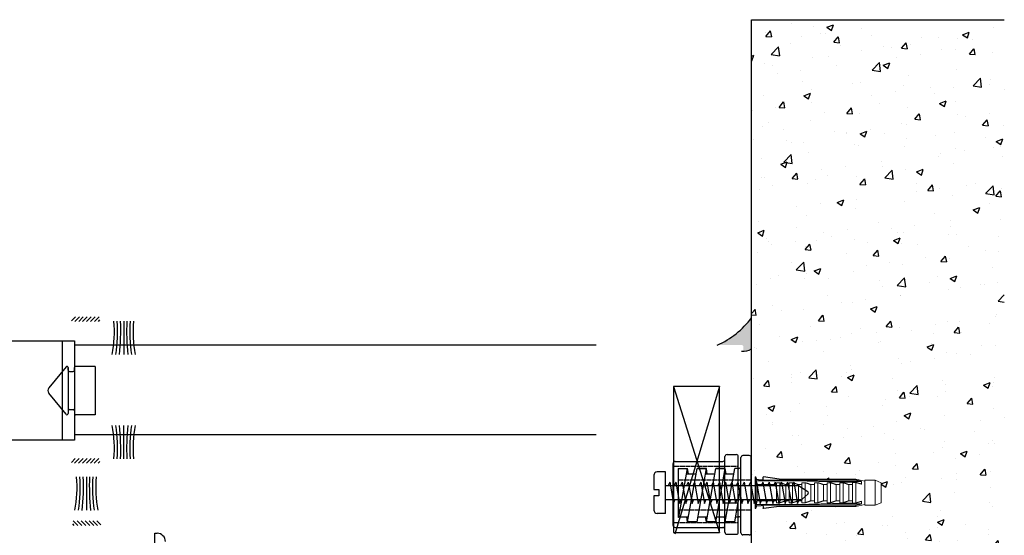
# Model space of a CAD drawing. Units: millimetres. Extents: x -12775 to -667, y -201 to 2309.
# Drawn here: x -10639 to -10401, y 1930 to 2054 of the extents above; entities that cross this region are included whole.
import ezdxf

# ---------------------------------------------------------------- set-up
doc = ezdxf.new("R2010")
doc.units = ezdxf.units.MM
doc.header["$LTSCALE"] = 0.2
doc.linetypes.add('DASHED2', pattern=[9.525, 6.35, -3.175])
for name, color, linetype in [('01', 1, 'Continuous'), ('02', 2, 'Continuous'), ('Felpas', 1, 'Continuous')]:
    doc.layers.add(name, color=color, linetype=linetype)

# ---------------------------------------------------------------- blocks, each defined once
blk = doc.blocks.new('70203 Frente')
for p, q in [((-7.4, 0), (7.4, 0)), ((-7.9, -0.5), (-7.9, -11.9)), ((7.9, -0.5), (7.9, -11.9)), ((-9.55, -12.9), (-9.55, -15.1)), ((-9.05, -12.4), (9.05, -12.4)), ((-2.125, -15.6), (-2.125, -12.4)), ((2.125, -15.6), (2.125, -12.4)), ((9.55, -12.9), (9.55, -15.1)), ((-9.05, -15.6), (9.05, -15.6))]:
    blk.add_line(p, q)
at = {"linetype": 'DASHED2', "ltscale": 0.1}
for p, q in [((-6.75, 0), (-6.75, -15.6)), ((6.75, 0), (6.75, -15.6))]:
    blk.add_line(p, q, dxfattribs=at)
for centre, start, end in [((-7.4, -0.5), 90, 180), ((7.4, -0.5), 0, 90), ((-9.05, -12.9), 90, 180), ((-8.4, -11.9), 270, 0), ((8.4, -11.9), 180, 270), ((9.05, -12.9), 360, 90), ((-9.05, -15.1), 180, 270), ((9.05, -15.1), 270, 360)]:
    blk.add_arc(centre, 0.5, start, end)
blk = doc.blocks.new('70203 Lateral')
for p, q in [((-5.23, 17.3), (6.4, 15.25)), ((6.4, 17.5), (-5.22, 17.5)), ((-5.15, 17.5), (-5.15, 15.02)), ((6.4, 17.5), (6.4, 15.25)), ((-6.4, 15.24), (-5.15, 15.46)), ((-6.4, 15.24), (6.4, 12.99)), ((-6.4, 15.24), (-6.4, 12.99)), ((-6.4, 12.99), (-6.4, 15.24)), ((5.15, 15.47), (5.15, 13.21)), ((5.15, 15.03), (6.4, 15.25)), ((-6.4, 12.99), (6.4, 10.74)), ((-5.15, 12.77), (-5.15, 10.51)), ((6.4, 12.99), (6.4, 10.74)), ((6.4, 10.74), (6.4, 12.99)), ((-6.4, 10.73), (-5.15, 10.95)), ((-6.4, 10.73), (6.4, 8.47)), ((-6.4, 10.73), (-6.4, 8.48)), ((-6.4, 8.48), (-6.4, 10.73)), ((5.15, 10.96), (5.15, 8.69)), ((5.15, 10.52), (6.4, 10.74)), ((-6.4, 8.48), (6.4, 6.22)), ((-5.15, 8.26), (-5.15, 5.99)), ((6.4, 8.47), (6.4, 6.22)), ((6.4, 6.22), (6.4, 8.47)), ((-6.4, 6.22), (-5.15, 6.44)), ((-6.4, 6.22), (6.4, 3.96)), ((-6.4, 3.97), (-6.4, 6.22)), ((-6.4, 6.22), (-6.4, 3.97)), ((5.15, 6.44), (5.15, 4.18)), ((5.15, 6), (6.4, 6.22)), ((-9, 2.5), (9, 2.5)), ((-6.4, 3.97), (1.91, 2.5)), ((-5.15, 3.74), (-5.15, 3)), ((6.4, 3), (6.4, 3.96)), ((-9.5, 0.5), (-9.5, 2)), ((-9, 0), (9, 0)), ((9.5, 0.5), (9.5, 2))]:
    blk.add_line(p, q)
at = {"linetype": 'DASHED2', "ltscale": 0.1}
for p, q in [((-3.57, 0), (-3.57, 17.5)), ((3.57, 0), (3.57, 17.5))]:
    blk.add_line(p, q, dxfattribs=at)
for centre, radius, start, end in [((-5.22, 17.4), 0.1, 90, 260), ((-9, 2), 0.5, 90, 180), ((-5.65, 3), 0.5, 270, 0), ((6.9, 3), 0.5, 180, 270), ((9, 2), 0.5, 0, 90), ((-9, 0.5), 0.5, 180, 270), ((9, 0.5), 0.5, 270, 0)]:
    blk.add_arc(centre, radius, start, end)
blk = doc.blocks.new('70227 - Tapon parte J VL')
at = {"layer": '02'}
for p, q in [((-2.03, 5.74), (-6.19, 0.63)), ((-1.5, 5.55), (-1.5, -5.55)), ((-1.5, 4.9), (-1.5, 5.55)), ((0, 4.9), (0, 5.55)), ((0, 4.9), (0, -4.9)), ((5, 5.85), (0.3, 5.85)), ((5, 5.85), (5, -5.85)), ((-1.2, 4.6), (-0.3, 4.6)), ((-2.03, -5.74), (-6.19, -0.63)), ((-1.2, -4.6), (-0.3, -4.6)), ((-1.5, -4.9), (-1.5, -5.55)), ((0, -4.9), (0, -5.55)), ((5, -5.85), (0.3, -5.85))]:
    blk.add_line(p, q, dxfattribs=at)
for centre, radius, start, end in [((-1.8, 5.55), 0.3, 0, 140.8816), ((-1.2, 4.9), 0.3, 180, 270), ((-0.3, 4.9), 0.3, 270, 0), ((0.3, 5.55), 0.3, 90, 180), ((-5.41, 0), 1, 140.8816, 219.1184), ((-1.2, -4.9), 0.3, 90, 180), ((-0.3, -4.9), 0.3, 0, 90), ((-1.8, -5.55), 0.3, 219.1184, 0), ((0.3, -5.55), 0.3, 180, 270)]:
    blk.add_arc(centre, radius, start, end, dxfattribs=at)
blk = doc.blocks.new('taco fischer')
at = {"layer": '01', "linetype": 'Continuous', "lineweight": 0, "extrusion": (-1, 6.12303e-17, 0)}
for p, q in [((0, 3.96), (2.38, 4.91)), ((0, 3.96), (0, 3.89)), ((0, 3.89), (0, -3.89)), ((2.38, 4.91), (2.38, 4.85)), ((6.38, 4.91), (2.38, 4.91)), ((2.38, 4.85), (2.38, -4.84)), ((6.38, 4.61), (10.03, 5.41)), ((6.38, -4.78), (6.38, 4.91)), ((7.75, 4.42), (7.75, 3.4)), ((7.75, 4.42), (22.42, 4.42)), ((10.03, 5.41), (10.03, 4.97)), ((10.03, 5.41), (39.99, 5.41)), ((10.03, 4.97), (46.22, 4.97)), ((10.03, 4.09), (10.03, -4.02)), ((11.33, 4.09), (10.03, 4.09)), ((11.33, 4.09), (33.25, 4.74)), ((11.33, 4.09), (11.33, 4.09)), ((11.33, 3.97), (11.33, 4.09)), ((11.33, 3.97), (11.33, -3.9)), ((14.98, 3.97), (14.98, -3.9)), ((16.28, 3.97), (14.98, 3.97)), ((16.28, 3.97), (16.28, -3.9)), ((19.93, 3.97), (19.93, -3.9)), ((21.23, 3.97), (19.93, 3.97)), ((21.23, 3.97), (21.23, -3.9)), ((24.88, 3.97), (24.88, -3.9)), ((26.18, 3.97), (24.88, 3.97)), ((26.18, 3.97), (26.18, -3.9)), ((29.83, 3.97), (29.83, -3.9)), ((31.13, 3.97), (29.83, 3.97)), ((31.13, 3.97), (31.13, -3.9)), ((31.2, 4.68), (49.02, 4.68)), ((34.78, 3.97), (34.78, -3.9)), ((36.08, 3.97), (34.78, 3.97)), ((36.04, 4.83), (45.84, 4.86)), ((36.08, 3.97), (36.08, -3.9)), ((39.73, 3.97), (39.73, -3.9)), ((41.03, 3.97), (39.73, 3.97)), ((41.03, 3.97), (41.03, -3.9)), ((46.34, 5.41), (46.34, 5.1)), ((48.77, 5.17), (49.12, 6.23)), ((49.12, 6.23), (49.12, 0.03)), ((49.12, 6.23), (49.5, 6.23)), ((49.5, 6.23), (49.5, 0.03)), ((12.7, 3.19), (11.33, 3.19)), ((12.7, 3.19), (12.7, -3.12)), ((17.65, 3.19), (16.28, 3.19)), ((17.65, 3.19), (17.65, -3.12)), ((22.6, 3.19), (21.23, 3.19)), ((22.6, 3.19), (22.6, -3.12)), ((27.55, 3.19), (26.18, 3.19)), ((27.55, 3.19), (27.55, -3.12)), ((32.5, 3.19), (31.13, 3.19)), ((32.5, 3.19), (32.5, -3.12)), ((37.45, 3.19), (36.08, 3.19)), ((37.45, 3.19), (37.45, -3.12)), ((48.69, 3.19), (41.03, 3.19)), ((48.69, 3.19), (48.69, -3.12)), ((49.12, 0.03), (49.12, -6.17)), ((49.5, 0.03), (49.5, -6.17)), ((7.75, -3.33), (7.75, -4.35)), ((11.33, -3.12), (12.7, -3.12)), ((16.28, -3.12), (17.65, -3.12)), ((21.23, -3.12), (22.6, -3.12)), ((26.18, -3.12), (27.55, -3.12)), ((31.13, -3.12), (32.5, -3.12)), ((36.08, -3.12), (37.45, -3.12)), ((41.03, -3.12), (48.69, -3.12)), ((0, -3.89), (2.38, -4.84)), ((6.38, -4.84), (2.38, -4.84)), ((6.38, -4.54), (10.03, -5.34)), ((6.38, -4.84), (6.38, -4.78)), ((22.42, -4.35), (7.75, -4.35)), ((10.03, -4.02), (11.33, -4.02)), ((10.03, -4.9), (10.03, -5.34)), ((46.22, -4.9), (10.03, -4.9)), ((10.03, -5.34), (39.99, -5.34)), ((11.33, -3.9), (11.33, -4.02)), ((11.33, -4.02), (11.33, -4.02)), ((11.33, -4.02), (33.25, -4.67)), ((14.98, -3.9), (16.28, -3.9)), ((19.93, -3.9), (21.23, -3.9)), ((24.88, -3.9), (26.18, -3.9)), ((29.83, -3.9), (31.13, -3.9)), ((31.2, -4.61), (49.02, -4.61)), ((34.78, -3.9), (36.08, -3.9)), ((36.04, -4.76), (45.84, -4.79)), ((39.73, -3.9), (41.03, -3.9)), ((46.34, -5.03), (46.34, -5.34)), ((48.77, -5.1), (49.12, -6.17)), ((49.12, -6.17), (49.5, -6.17))]:
    blk.add_line(p, q, dxfattribs=at)
at = {"layer": '01'}
for p, q in [((39.99, 5.41), (46.17, 6.23)), ((46.34, 5.41), (46.34, 6.08)), ((39.99, -5.34), (46.17, -6.16)), ((46.34, -5.34), (46.34, -6.02))]:
    blk.add_line(p, q, dxfattribs=at)
for centre, start, end in [((46.19, 6.08), 0, 97.5916), ((46.19, -6.02), 262.4084, 0)]:
    blk.add_arc(centre, 0.15, start, end, dxfattribs=at)
at = {"layer": '01', "linetype": 'Continuous', "lineweight": 0}
for centre, start_param, end_param in [((45.84, 5.18), 1.570796, 2.893278), ((45.84, -5.11), 3.389907, 4.712389)]:
    blk.add_ellipse(centre, major_axis=(-0.5, 0), ratio=0.650519, start_param=start_param, end_param=end_param, dxfattribs=at)
for points, weights in [([(7.75, 4.42), (8.82, 4.68), (10.03, 4.97)], [1.00191000119, 1.00239667024, 1]), ([(10.03, 4.09), (8.78, 3.73), (7.75, 3.4)], [1, 1.00389008603, 1.00322551755]), ([(11.33, 4.09), (20.59, 4.37), (31.2, 4.68)], [1, 1.00423301667, 1.00379701674]), ([(14.98, 3.97), (13.71, 3.56), (12.7, 3.19)], [1, 1.00288374303, 1]), ([(19.93, 3.97), (18.66, 3.56), (17.65, 3.19)], [1, 1.00288374303, 1]), ([(24.88, 3.97), (23.61, 3.56), (22.6, 3.19)], [1, 1.00288374303, 1]), ([(29.83, 3.97), (28.56, 3.56), (27.55, 3.19)], [1, 1.00288374303, 1]), ([(31.2, 4.68), (33.5, 4.75), (36.04, 4.83)], [1.01656802551, 1.01540464891, 1.01345677054]), ([(34.78, 3.97), (33.51, 3.56), (32.5, 3.19)], [1, 1.00288374303, 1]), ([(39.73, 3.97), (38.46, 3.56), (37.45, 3.19)], [1, 1.00288374303, 1]), ([(46.33, 5.1), (47.65, 5.14), (49.02, 5.17)], [1.00363776274, 1.00217573855, 1.00056786358]), ([(49.02, 4.68), (48.82, 3.87), (48.69, 3.19)], [1.0314980928, 1.1001875177, 1.15081279544]), ([(49.02, 5.17), (49.01, 4.93), (49.02, 4.68)], [1.02693624565, 1.02958522749, 1.02625091752]), ([(7.75, -3.33), (8.78, -3.66), (10.03, -4.02)], [1.00322551755, 1.00389008603, 1]), ([(12.7, -3.12), (13.71, -3.49), (14.98, -3.9)], [1, 1.00288374303, 1]), ([(17.65, -3.12), (18.66, -3.49), (19.93, -3.9)], [1, 1.00288374303, 1]), ([(22.6, -3.12), (23.61, -3.49), (24.88, -3.9)], [1, 1.00288374303, 1]), ([(27.55, -3.12), (28.56, -3.49), (29.83, -3.9)], [1, 1.00288374303, 1]), ([(32.5, -3.12), (33.51, -3.49), (34.78, -3.9)], [1, 1.00288374303, 1]), ([(37.45, -3.12), (38.46, -3.49), (39.73, -3.9)], [1, 1.00288374303, 1]), ([(48.69, -3.12), (48.82, -3.8), (49.02, -4.61)], [1.15081279544, 1.1001875177, 1.0314980928]), ([(10.03, -4.9), (8.82, -4.61), (7.75, -4.35)], [1, 1.00239667024, 1.00191000119]), ([(11.33, -4.02), (20.59, -4.3), (31.2, -4.61)], [1, 1.00423301667, 1.00379701674]), ([(31.2, -4.61), (33.5, -4.68), (36.04, -4.76)], [1.01656802551, 1.01540464891, 1.01345677054]), ([(46.33, -5.03), (47.65, -5.07), (49.02, -5.1)], [1.00363776274, 1.00217573855, 1.00056786358]), ([(49.02, -4.61), (49.01, -4.86), (49.02, -5.1)], [1.02625091752, 1.02958522749, 1.02693624565])]:
    blk.add_rational_spline(points, weights, degree=2, dxfattribs=at)

msp = doc.modelspace()

# ---------------------------------------------------------------- hatches: boundary and pattern name
at = {"layer": '01'}
h = msp.add_hatch(dxfattribs=at)
h.set_pattern_fill('ANSI31', color=256, scale=0.212124, style=0)
h.set_pattern_definition([(225, (-3586.5954, 12086.17514), (0.47623293, -0.47623293), [])])
h.paths.add_polyline_path([(-10626.29, 1982.38), (-10626.29, 1981.27), (-10619.43, 1981.27), (-10619.43, 1982.38)])
h = msp.add_hatch(dxfattribs=at)
h.set_pattern_fill('ANSI31', color=256, scale=0.212124, style=0)
h.set_pattern_definition([(225, (-3586.6381, 12051.9151), (0.47623293, -0.47623293), [])])
h.paths.add_polyline_path([(-10626.33, 1948.12), (-10626.33, 1947.01), (-10619.47, 1947.01), (-10619.47, 1948.12)])
h = msp.add_hatch(dxfattribs=at)
h.set_pattern_fill('ANSI31', color=256, scale=0.212124, style=0)
h.set_pattern_definition([(315, (-17658.91595, 12036.844), (-0.47623293, -0.47623293), [])])
h.paths.add_polyline_path([(-10619.22, 1933.05), (-10619.22, 1931.93), (-10626.08, 1931.93), (-10626.08, 1933.05)])
at = {"layer": '02'}
h = msp.add_hatch(dxfattribs=at)
h.set_pattern_fill('AR-CONC', color=256, scale=0.09, style=0)
h.set_pattern_definition([(50, (-4599.011, -3216.256), (16.39662, -1.434518), [1.7145, -18.8595]), (355, (-4599.01, -3216.256), (-3.171908, 17.195116), [1.3716, -15.087653]), (100.45144, (-4597.644, -3216.375), (13.224712, 15.760598), [1.4571, -16.028122]), (46.1842, (-4599.01, -3211.684), (24.397114, -3.78381), [2.57175, -28.28925]), (96.63556, (-4596.978, -3212), (21.36637, 22.26835), [2.18565, -24.042205]), (351.18415, (-4599.01, -3211.684), (21.36637, 22.26835), [2.0574, -22.631376]), (21, (-4596.725, -3212.827), (13.645295, -9.203868), [1.7145, -18.8595]), (326, (-4596.725, -3212.827), (5.562183, 16.576917), [1.3716, -15.0876]), (71.45144, (-4595.588, -3213.594), (19.207478, 7.37305), [1.4571, -16.028094]), (37.5, (-4599.011, -3216.2557), (0.2779743, 7.6099535), [0, -14.90472, 0, -15.3162, 0, -15.14475]), (7.5, (-4599.011, -3216.256), (6.01377, 9.016252), [0, -8.73252, 0, -14.56182, 0, -5.77215]), (327.5, (-4604.1085, -3216.256), (12.2031536, -0.515587), [0, -5.715, 0, -17.8308, 0, -23.6601]), (317.5, (-4606.395, -3216.256), (13.331626, 2.288384), [0, -7.4295, 0, -11.84148, 0, -16.8021])])
edge = h.paths.add_edge_path()
edge.add_line((-10400.86, 2054.27), (-10461.94, 2054.27))
edge.add_line((-10461.94, 2054.27), (-10461.94, 1941.62))
edge.add_line((-10461.94, 1941.62), (-10461.13, 1941.62))
edge.add_line((-10461.13, 1941.62), (-10461.11, 1941.66))
edge.add_line((-10461.11, 1941.66), (-10461.11, 1943.69))
edge.add_line((-10461.11, 1943.69), (-10460.88, 1943.69))
edge.add_line((-10460.88, 1943.69), (-10460.66, 1943.03))
edge.add_spline(control_points=[(-10460.66, 1943.03), (-10459.9, 1943.01), (-10459.16, 1942.99)], knot_values=[36.254553, 36.254553, 36.254553, 37.800781, 37.800781, 37.800781], weights=[1.000852, 1.002296, 1.003621], degree=2, periodic=0)
edge.add_line((-10459.16, 1942.99), (-10459.16, 1943.7))
edge.add_line((-10459.16, 1943.7), (-10455.25, 1943.18))
edge.add_line((-10455.25, 1943.18), (-10436.78, 1943.18))
edge.add_line((-10436.78, 1943.18), (-10434.53, 1942.68))
edge.add_line((-10434.53, 1942.68), (-10434.53, 1942.87))
edge.add_line((-10434.53, 1942.87), (-10432.06, 1942.87))
edge.add_line((-10432.06, 1942.87), (-10430.6, 1942.28))
edge.add_line((-10430.6, 1942.28), (-10430.6, 1937.44))
edge.add_line((-10430.6, 1937.44), (-10432.06, 1936.86))
edge.add_line((-10432.06, 1936.86), (-10434.53, 1936.86))
edge.add_line((-10434.53, 1936.86), (-10434.53, 1937.04))
edge.add_line((-10434.53, 1937.04), (-10436.78, 1936.55))
edge.add_line((-10436.78, 1936.55), (-10455.25, 1936.55))
edge.add_line((-10455.25, 1936.55), (-10459.16, 1936.03))
edge.add_line((-10459.16, 1936.03), (-10459.16, 1936.74))
edge.add_spline(control_points=[(-10459.16, 1936.74), (-10459.9, 1936.72), (-10460.66, 1936.7)], knot_values=[36.254553, 36.254553, 36.254553, 37.800781, 37.800781, 37.800781], weights=[1.003621, 1.002296, 1.000852], degree=2, periodic=0)
edge.add_line((-10460.66, 1936.7), (-10460.88, 1936.04))
edge.add_line((-10460.88, 1936.04), (-10461.11, 1936.04))
edge.add_line((-10461.11, 1936.04), (-10461.11, 1937.81))
edge.add_line((-10461.11, 1937.81), (-10461.33, 1937.27))
edge.add_line((-10461.33, 1937.27), (-10461.48, 1938.12))
edge.add_line((-10461.48, 1938.12), (-10461.94, 1938.12))
edge.add_line((-10461.94, 1938.12), (-10461.94, 1916.88))
edge.add_arc((-10461.64, 1916.88), 0.3, 90, 180, ccw=False)
edge.add_line((-10461.64, 1917.18), (-10461.04, 1917.18))
edge.add_arc((-10461.04, 1916.88), 0.3, 0, 90, ccw=False)
edge.add_line((-10460.74, 1916.88), (-10460.74, 1905.04))
edge.add_arc((-10460.44, 1905.04), 0.3, 180, 270)
edge.add_line((-10460.44, 1904.74), (-10450.34, 1904.74))
edge.add_arc((-10450.34, 1905.04), 0.3, 270, 360)
edge.add_line((-10450.04, 1905.04), (-10450.04, 1916.88))
edge.add_arc((-10449.74, 1916.88), 0.3, 90, 180, ccw=False)
edge.add_line((-10449.74, 1917.18), (-10449.14, 1917.18))
edge.add_arc((-10449.14, 1916.88), 0.3, 0, 90, ccw=False)
edge.add_line((-10448.84, 1916.88), (-10448.84, 1905.04))
edge.add_arc((-10448.54, 1905.04), 0.3, 180, 270)
edge.add_line((-10448.54, 1904.74), (-10446.84, 1904.74))
edge.add_arc((-10446.84, 1904.24), 0.5, 0, 90, ccw=False)
edge.add_line((-10446.34, 1904.24), (-10446.34, 1859.5))
edge.add_line((-10446.34, 1859.5), (-10400.86, 1859.5))
edge.add_line((-10400.86, 1859.5), (-10400.86, 2054.27))
h = msp.add_hatch(color=256, dxfattribs=at)
h.dxf.hatch_style = 1
h.paths.add_polyline_path([(-10461.94, 1982.12), (-10461.94, 1974.65, -0.148261), (-10463.95, 1974.07), (-10463.95, 1975.25, 0.414214), (-10464.26, 1975.55), (-10470.24, 1975.55, 0.12598)])

# ---------------------------------------------------------------- linework, layer by layer
at = {"layer": '01'}
for p, q in [((-10613.68, 1981.35), (-10613.68, 1973.27)), ((-10499.49, 1975.55), (-10625.58, 1975.55)), ((-10613.68, 1948.06), (-10613.68, 1956.14)), ((-10499.49, 1953.83), (-10625.49, 1953.83)), ((-10482.78, 1944.87), (-10484.78, 1944.87)), ((-10482.78, 1934.87), (-10482.78, 1944.87)), ((-10622.71, 1943.68), (-10622.71, 1935.6)), ((-10485.58, 1944.07), (-10485.58, 1940.62)), ((-10481.73, 1942.37), (-10482.13, 1941.62)), ((-10481.73, 1942.37), (-10480.83, 1937.27)), ((-10480.23, 1942.37), (-10480.63, 1941.62)), ((-10480.23, 1942.37), (-10479.33, 1937.27)), ((-10478.73, 1942.37), (-10479.13, 1941.62)), ((-10478.73, 1942.37), (-10477.83, 1937.27)), ((-10477.23, 1942.37), (-10477.63, 1941.62)), ((-10477.23, 1942.37), (-10476.33, 1937.27)), ((-10475.73, 1942.37), (-10476.13, 1941.62)), ((-10475.73, 1942.37), (-10474.83, 1937.27)), ((-10474.23, 1942.37), (-10474.63, 1941.62)), ((-10474.23, 1942.37), (-10473.33, 1937.27)), ((-10472.73, 1942.37), (-10473.13, 1941.62)), ((-10472.73, 1942.37), (-10471.83, 1937.27)), ((-10471.23, 1942.37), (-10471.63, 1941.62)), ((-10471.23, 1942.37), (-10470.33, 1937.27)), ((-10469.73, 1942.37), (-10470.13, 1941.62)), ((-10469.73, 1942.37), (-10468.83, 1937.27)), ((-10468.23, 1942.37), (-10468.63, 1941.62)), ((-10468.23, 1942.37), (-10467.33, 1937.27)), ((-10466.73, 1942.37), (-10467.13, 1941.62)), ((-10466.73, 1942.37), (-10465.83, 1937.27)), ((-10465.23, 1942.37), (-10465.63, 1941.62)), ((-10465.23, 1942.37), (-10464.33, 1937.27)), ((-10463.73, 1942.37), (-10464.13, 1941.62)), ((-10463.73, 1942.37), (-10462.83, 1937.27)), ((-10462.23, 1942.37), (-10462.63, 1941.62)), ((-10462.23, 1942.37), (-10461.33, 1937.27)), ((-10460.73, 1942.37), (-10461.13, 1941.62)), ((-10460.73, 1942.37), (-10459.83, 1937.27)), ((-10459.23, 1942.37), (-10459.63, 1941.62)), ((-10459.23, 1942.37), (-10458.33, 1937.27)), ((-10457.73, 1942.37), (-10458.13, 1941.62)), ((-10457.73, 1942.37), (-10456.83, 1937.27)), ((-10456.23, 1942.37), (-10456.63, 1941.62)), ((-10456.23, 1942.37), (-10455.33, 1937.27)), ((-10454.73, 1942.37), (-10455.13, 1941.62)), ((-10454.73, 1942.37), (-10453.83, 1937.27)), ((-10453.23, 1942.37), (-10453.63, 1941.62)), ((-10453.23, 1942.37), (-10452.33, 1937.27)), ((-10451.73, 1942.37), (-10452.13, 1941.62)), ((-10451.73, 1942.37), (-10450.83, 1937.27)), ((-10485.58, 1940.62), (-10484.33, 1940.62)), ((-10484.33, 1940.62), (-10484.33, 1939.12)), ((-10482.78, 1941.62), (-10450.88, 1941.62)), ((-10448.35, 1940.07), (-10450.61, 1941.54)), ((-10449.69, 1938.26), (-10448.3, 1939.61)), ((-10485.58, 1939.12), (-10485.58, 1935.67)), ((-10484.33, 1939.12), (-10485.58, 1939.12)), ((-10450.04, 1938.12), (-10482.88, 1938.12)), ((-10480.83, 1937.27), (-10480.48, 1938.12)), ((-10479.33, 1937.27), (-10478.98, 1938.12)), ((-10477.83, 1937.27), (-10477.48, 1938.12)), ((-10476.33, 1937.27), (-10475.98, 1938.12)), ((-10474.83, 1937.27), (-10474.48, 1938.12)), ((-10473.33, 1937.27), (-10472.98, 1938.12)), ((-10471.83, 1937.27), (-10471.48, 1938.12)), ((-10470.33, 1937.27), (-10469.98, 1938.12)), ((-10468.83, 1937.27), (-10468.48, 1938.12)), ((-10467.33, 1937.27), (-10466.98, 1938.12)), ((-10465.83, 1937.27), (-10465.48, 1938.12)), ((-10464.33, 1937.27), (-10463.98, 1938.12)), ((-10462.83, 1937.27), (-10462.48, 1938.12)), ((-10461.33, 1937.27), (-10460.98, 1938.12)), ((-10459.83, 1937.27), (-10459.48, 1938.12)), ((-10458.33, 1937.27), (-10457.98, 1938.12)), ((-10456.83, 1937.27), (-10456.48, 1938.12)), ((-10456.83, 1937.27), (-10456.48, 1938.12)), ((-10455.33, 1937.27), (-10454.98, 1938.12)), ((-10455.33, 1937.27), (-10454.98, 1938.12)), ((-10453.83, 1937.27), (-10453.48, 1938.12)), ((-10453.83, 1937.27), (-10453.48, 1938.12)), ((-10452.33, 1937.27), (-10451.98, 1938.12)), ((-10452.33, 1937.27), (-10451.98, 1938.12)), ((-10450.83, 1937.27), (-10450.48, 1938.12)), ((-10482.78, 1934.87), (-10484.78, 1934.87)), ((-10606.13, 1930.05), (-10605.62, 1930.05)), ((-10606.13, 1900.19), (-10606.13, 1930.05))]:
    msp.add_line(p, q, dxfattribs=at)
for centre, radius, start, end in [((-10484.78, 1944.07), 0.8, 90, 180), ((-10450.88, 1941.12), 0.5, 57.0508, 90), ((-10448.51, 1939.82), 0.3, 314.1931, 57.0508), ((-10450.04, 1938.62), 0.5, 270, 314.1931), ((-10484.78, 1935.67), 0.8, 180, 270), ((-10605.62, 1928.03), 2.02, 0, 90)]:
    msp.add_arc(centre, radius, start, end, dxfattribs=at)
at = {"layer": '02'}
for p, q in [((-10461.94, 1875.45), (-10461.94, 2054.27)), ((-10461.94, 2054.27), (-10400.86, 2054.27)), ((-10628.5, 1952.57), (-10628.5, 1976.56)), ((-10480.82, 1965.56), (-10469.71, 1930.21)), ((-10469.71, 1965.56), (-10480.51, 1929.84))]:
    msp.add_line(p, q, dxfattribs=at)
for points in [[(-10625.6, 1952.57), (-10648.7, 1952.57), (-10648.7, 1976.56), (-10625.6, 1976.56)], [(-10469.71, 1930.21), (-10469.71, 1965.56), (-10480.82, 1965.56), (-10480.82, 1930.21)]]:
    msp.add_lwpolyline(points, close=True, dxfattribs=at)
for centre, radius, start, end in [((-10478.92, 1995.04), 21.33, 294.0228, 322.7439), ((-10463.9, 1977.68), 3.61, 262.1465, 302.9046)]:
    msp.add_arc(centre, radius, start, end, dxfattribs=at)
at = {"layer": 'Felpas', "linetype": 'Continuous'}
for centre, radius, start, end in [((-10643.45, 1978.67), 27.52, 348.6824, 5.5871), ((-10653.08, 1978.75), 37.92, 351.6871, 3.9292), ((-10670.38, 1979.21), 55.99, 353.9125, 2.1939), ((-10556.99, 1979.21), 55.99, 177.8061, 186.0875), ((-10574.28, 1978.75), 37.92, 176.0708, 188.3129), ((-10583.92, 1978.67), 27.52, 174.4129, 191.3176), ((-10643.45, 1950.74), 27.52, 354.4129, 11.3176), ((-10653.08, 1950.65), 37.92, 356.0708, 8.3129), ((-10670.38, 1950.2), 55.99, 357.8061, 6.0875), ((-10556.99, 1950.2), 55.99, 173.9125, 182.1939), ((-10574.28, 1950.65), 37.92, 171.6871, 183.9292), ((-10583.92, 1950.74), 27.52, 168.6824, 185.5871), ((-10652.48, 1941), 27.52, 348.6824, 5.5871), ((-10662.11, 1941.08), 37.92, 351.6871, 3.9292), ((-10679.4, 1941.53), 55.99, 353.9125, 2.1939), ((-10566.01, 1941.53), 55.99, 177.8061, 186.0875), ((-10583.31, 1941.08), 37.92, 176.0708, 188.3129), ((-10592.94, 1941), 27.52, 174.4129, 191.3176)]:
    msp.add_arc(centre, radius, start, end, dxfattribs=at)

# ---------------------------------------------------------------- block references
at = {"layer": '01', "xscale": 1.010116335534349, "yscale": 1.010116335534349, "zscale": 1.010116335534359, "rotation": 90}
for name, p in [('70203 Frente', (-10480.91, 1939.44)), ('70203 Lateral', (-10462.01, 1939.26))]:
    msp.add_blockref(name, p, dxfattribs=at)
at = {"layer": '02'}
for name, p, xscale, yscale, zscale in [('70227 - Tapon parte J VL', (-10625.6, 1964.57), 1.000015172179701, 1.000015172178337, 1.000015172178561), ('taco fischer', (-10430.6, 1939.84), -0.6164383561645081, 0.6164383561645081, 0.6164383561643836)]:
    msp.add_blockref(name, p, dxfattribs=dict(at, xscale=xscale, yscale=yscale, zscale=zscale))

doc.saveas('drawing.dxf')
